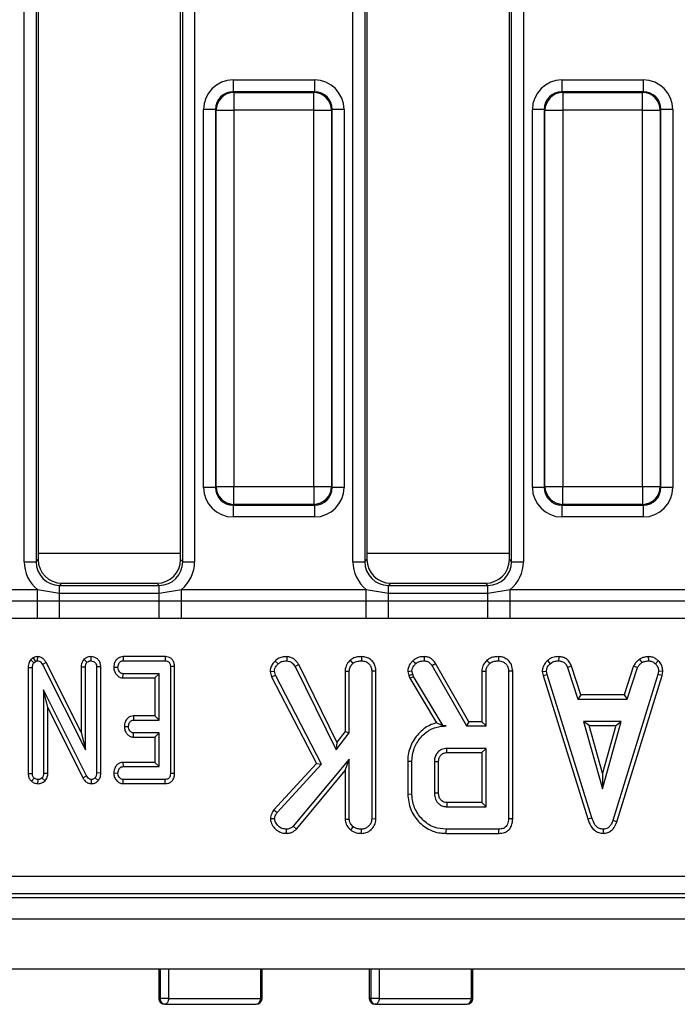
# Model space of a CAD drawing. Units: millimetres. Extents: x 40 to 2075, y -24 to 1455.
# Drawn here: x 576 to 632, y 355 to 438 of the extents above; entities that cross this region are included whole.
import ezdxf

# ---------------------------------------------------------------- set-up
doc = ezdxf.new("R2010")
doc.units = ezdxf.units.MM
doc.header["$LTSCALE"] = 5
doc.linetypes.add('SLD-Сплошная', pattern=[0])

msp = doc.modelspace()

# ---------------------------------------------------------------- linework, layer by layer
at = {"color": 7, "linetype": 'SLD-Сплошная', "lineweight": 25}
for p, q in [((576.49544, 392.20295), (576.49544, 483.58337)), ((577.49164, 483.58337), (577.49164, 392.20295)), ((577.67424, 483.40077), (577.67424, 392.38555)), ((589.67424, 392.38555), (589.67424, 483.40077)), ((589.85684, 392.20295), (589.85684, 483.58337)), ((590.85304, 483.58337), (590.85304, 392.20295)), ((604.19544, 392.20295), (604.19544, 483.58337)), ((605.19164, 483.58337), (605.19164, 392.20295)), ((605.37424, 483.40077), (605.37424, 392.38555)), ((617.37424, 392.38555), (617.37424, 483.40077)), ((617.55684, 392.20295), (617.55684, 483.58337)), ((618.55304, 483.58337), (618.55304, 392.20295)), ((594.09839, 432.80949), (594.09839, 431.81329)), ((594.09839, 432.80949), (600.95008, 432.80949)), ((600.95008, 432.80949), (600.95008, 431.81329)), ((621.7984, 432.80949), (628.65009, 432.80949)), ((621.7984, 432.80949), (621.7984, 431.81329)), ((628.65009, 432.80949), (628.65009, 431.81329)), ((594.09839, 431.81329), (594.1612, 431.75049)), ((600.95008, 431.81329), (594.09839, 431.81329)), ((594.1612, 431.75049), (594.1612, 430.25619)), ((594.1612, 431.75049), (600.88728, 431.75049)), ((600.88728, 431.75049), (600.95008, 431.81329)), ((600.88728, 430.25619), (600.88728, 431.75049)), ((621.7984, 431.81329), (621.8612, 431.75049)), ((628.65009, 431.81329), (621.7984, 431.81329)), ((621.8612, 431.75049), (621.8612, 430.25619)), ((621.8612, 431.75049), (628.58728, 431.75049)), ((628.58728, 431.75049), (628.65009, 431.81329)), ((628.58728, 430.25619), (628.58728, 431.75049)), ((592.6041, 430.319), (591.60791, 430.319)), ((591.60791, 398.46731), (591.60791, 430.319)), ((592.66691, 430.25619), (592.6041, 430.319)), ((592.6041, 430.319), (592.6041, 398.46731)), ((592.66691, 398.53012), (592.66691, 430.25619)), ((592.66691, 430.25619), (594.1612, 430.25619)), ((594.1612, 430.25619), (594.1612, 398.53012)), ((600.88728, 430.25619), (594.1612, 430.25619)), ((600.88728, 398.53012), (600.88728, 430.25619)), ((600.88728, 430.25619), (602.38157, 430.25619)), ((602.44437, 430.319), (602.38157, 430.25619)), ((602.38157, 430.25619), (602.38157, 398.53012)), ((602.44437, 398.46731), (602.44437, 430.319)), ((603.44057, 430.319), (602.44437, 430.319)), ((603.44057, 430.319), (603.44057, 398.46731)), ((619.30791, 398.46731), (619.30791, 430.319)), ((620.3041, 430.319), (619.30791, 430.319)), ((620.36691, 430.25619), (620.3041, 430.319)), ((620.3041, 430.319), (620.3041, 398.46731)), ((620.36691, 398.53012), (620.36691, 430.25619)), ((620.36691, 430.25619), (621.8612, 430.25619)), ((621.8612, 430.25619), (621.8612, 398.53012)), ((628.58728, 430.25619), (621.8612, 430.25619)), ((628.58728, 398.53012), (628.58728, 430.25619)), ((628.58728, 430.25619), (630.08157, 430.25619)), ((630.14437, 430.319), (630.08157, 430.25619)), ((630.08157, 430.25619), (630.08157, 398.53012)), ((630.14437, 398.46731), (630.14437, 430.319)), ((631.14057, 430.319), (630.14437, 430.319)), ((631.14057, 430.319), (631.14057, 398.46731)), ((592.6041, 398.46731), (591.60791, 398.46731)), ((592.6041, 398.46731), (592.66691, 398.53012)), ((592.66691, 398.53012), (594.1612, 398.53012)), ((594.1612, 398.53012), (600.88728, 398.53012)), ((594.1612, 397.03583), (594.1612, 398.53012)), ((600.88728, 398.53012), (602.38157, 398.53012)), ((600.88728, 398.53012), (600.88728, 397.03583)), ((602.38157, 398.53012), (602.44437, 398.46731)), ((603.44057, 398.46731), (602.44437, 398.46731)), ((620.3041, 398.46731), (619.30791, 398.46731)), ((620.3041, 398.46731), (620.36691, 398.53012)), ((620.36691, 398.53012), (621.8612, 398.53012)), ((621.8612, 398.53012), (628.58728, 398.53012)), ((621.8612, 397.03583), (621.8612, 398.53012)), ((628.58728, 398.53012), (630.08157, 398.53012)), ((628.58728, 398.53012), (628.58728, 397.03583)), ((630.08157, 398.53012), (630.14437, 398.46731)), ((631.14057, 398.46731), (630.14437, 398.46731)), ((594.1612, 397.03583), (594.09839, 396.97302)), ((594.09839, 396.97302), (600.95008, 396.97302)), ((594.09839, 396.97302), (594.09839, 395.97683)), ((600.88728, 397.03583), (594.1612, 397.03583)), ((600.95008, 396.97302), (600.88728, 397.03583)), ((600.95008, 396.97302), (600.95008, 395.97683)), ((621.8612, 397.03583), (621.7984, 396.97302)), ((621.7984, 396.97302), (628.65009, 396.97302)), ((621.7984, 396.97302), (621.7984, 395.97683)), ((628.58728, 397.03583), (621.8612, 397.03583)), ((628.65009, 396.97302), (628.58728, 397.03583)), ((628.65009, 396.97302), (628.65009, 395.97683)), ((600.95008, 395.97683), (594.09839, 395.97683)), ((628.65009, 395.97683), (621.7984, 395.97683)), ((589.67424, 392.89316), (577.67424, 392.89316)), ((617.37424, 392.89316), (605.37424, 392.89316)), ((576.49544, 392.20295), (577.49164, 392.20295)), ((577.49164, 392.20295), (577.67424, 392.38555)), ((589.67424, 392.38555), (589.85684, 392.20295)), ((589.85684, 392.20295), (590.85304, 392.20295)), ((604.19544, 392.20295), (605.19164, 392.20295)), ((605.19164, 392.20295), (605.37424, 392.38555)), ((617.37424, 392.38555), (617.55684, 392.20295)), ((617.55684, 392.20295), (618.55304, 392.20295)), ((579.66663, 390.39316), (579.48403, 390.21056)), ((579.48403, 389.54822), (579.48403, 390.21056)), ((579.48403, 390.21056), (587.86445, 390.21056)), ((579.66663, 390.39316), (587.68185, 390.39316)), ((587.86445, 390.21056), (587.68185, 390.39316)), ((587.86445, 389.54822), (587.86445, 390.21056)), ((607.36663, 390.39316), (607.18403, 390.21056)), ((607.18403, 389.54822), (607.18403, 390.21056)), ((607.18403, 390.21056), (615.56445, 390.21056)), ((607.36663, 390.39316), (615.38185, 390.39316)), ((615.56445, 390.21056), (615.38185, 390.39316)), ((615.56445, 389.54822), (615.56445, 390.21056)), ((562.03787, 389.87205), (577.61061, 389.87205)), ((577.61061, 389.87205), (579.48403, 389.54822)), ((577.61061, 388.89225), (577.61061, 389.87205)), ((579.48403, 388.89403), (579.48403, 389.54822)), ((579.48403, 389.54822), (587.86445, 389.54822)), ((587.86445, 389.54822), (589.73787, 389.87205)), ((587.86445, 388.89403), (587.86445, 389.54822)), ((589.73787, 388.89225), (589.73787, 389.87205)), ((589.73787, 389.87205), (605.31061, 389.87205)), ((605.31061, 389.87205), (607.18403, 389.54822)), ((605.31061, 388.89225), (605.31061, 389.87205)), ((607.18403, 388.89403), (607.18403, 389.54822)), ((607.18403, 389.54822), (615.56445, 389.54822)), ((615.56445, 389.54822), (617.43787, 389.87205)), ((615.56445, 388.89403), (615.56445, 389.54822)), ((617.43787, 388.89225), (617.43787, 389.87205)), ((617.43787, 389.87205), (633.01061, 389.87205)), ((562.03787, 388.89225), (577.61061, 388.89225)), ((577.61061, 388.89225), (579.48403, 388.89403)), ((577.61061, 387.42256), (577.61061, 388.89225)), ((579.48403, 387.41195), (579.48403, 388.89403)), ((579.48403, 388.89403), (587.86445, 388.89403)), ((587.86445, 387.41195), (587.86445, 388.89403)), ((587.86445, 388.89403), (589.73787, 388.89225)), ((589.73787, 387.42256), (589.73787, 388.89225)), ((589.73787, 388.89225), (605.31061, 388.89225)), ((605.31061, 388.89225), (607.18403, 388.89403)), ((605.31061, 387.42256), (605.31061, 388.89225)), ((607.18403, 387.41195), (607.18403, 388.89403)), ((607.18403, 388.89403), (615.56445, 388.89403)), ((615.56445, 387.41195), (615.56445, 388.89403)), ((615.56445, 388.89403), (617.43787, 388.89225)), ((617.43787, 387.42256), (617.43787, 388.89225)), ((617.43787, 388.89225), (633.01061, 388.89225)), ((577.61061, 387.42256), (562.03787, 387.42256)), ((579.48403, 387.41195), (577.61061, 387.42256)), ((587.86445, 387.41195), (579.48403, 387.41195)), ((589.73787, 387.42256), (587.86445, 387.41195)), ((605.31061, 387.42256), (589.73787, 387.42256)), ((607.18403, 387.41195), (605.31061, 387.42256)), ((615.56445, 387.41195), (607.18403, 387.41195)), ((617.43787, 387.42256), (615.56445, 387.41195)), ((633.01061, 387.42256), (617.43787, 387.42256)), ((577.24828, 384.09931), (577.04326, 383.92633)), ((577.04326, 383.92633), (577.30951, 383.68956)), ((577.24828, 384.09931), (577.44464, 383.80358)), ((577.30951, 383.68956), (577.44464, 383.80358)), ((577.60796, 384.19925), (577.603, 383.84581)), ((578.3416, 383.7082), (578.03164, 383.53964)), ((578.03164, 383.53964), (581.64861, 376.35637)), ((581.29596, 377.84088), (578.3416, 383.7082)), ((581.53368, 383.97642), (581.78375, 383.72546)), ((582.12037, 384.199), (582.12159, 383.84581)), ((584.82676, 384.19847), (584.83484, 383.84581)), ((588.37237, 384.19847), (584.82676, 384.19847)), ((584.83484, 383.84581), (588.36947, 383.84581)), ((588.37237, 384.19847), (588.36947, 383.84581)), ((597.63747, 383.8303), (597.88881, 383.58272)), ((598.61536, 384.19911), (598.6101, 383.84581)), ((599.62848, 383.53501), (599.32251, 383.35806)), ((602.84493, 376.99755), (599.62848, 383.53501)), ((603.94764, 383.88993), (604.18822, 383.63002)), ((604.92681, 384.19881), (604.92429, 383.84581)), ((613.95205, 378.71198), (611.1551, 383.62523)), ((620.57176, 383.86686), (620.81086, 383.60637)), ((621.52449, 384.19898), (621.51736, 383.84581)), ((628.34007, 383.99477), (628.53805, 383.70096)), ((629.06216, 384.19952), (629.07901, 383.84581)), ((629.91539, 383.85686), (629.67319, 383.60046)), ((576.8365, 383.29686), (577.18915, 383.28838)), ((576.8365, 383.29686), (576.8365, 374.34079)), ((577.18915, 374.34623), (577.18915, 383.28838)), ((581.29596, 383.35413), (581.64861, 383.3475)), ((581.29596, 383.35413), (581.29596, 377.84088)), ((581.64861, 376.35637), (581.64861, 383.3475)), ((582.94721, 383.35047), (582.59456, 383.34539)), ((582.59456, 383.34539), (582.59456, 374.39479)), ((582.94721, 374.38781), (582.94721, 383.35047)), ((584.04009, 383.31117), (584.39354, 383.30527)), ((584.8146, 382.41208), (584.8264, 382.76473)), ((587.86483, 382.76473), (584.8264, 382.76473)), ((587.51217, 382.41208), (587.86483, 382.76473)), ((587.86483, 378.84581), (587.86483, 382.76473)), ((589.16343, 383.37923), (588.81077, 383.37495)), ((588.81077, 383.37495), (588.81077, 374.34623)), ((589.16343, 374.34256), (589.16343, 383.37923)), ((597.21838, 382.95743), (597.57547, 382.98559)), ((597.21838, 382.95743), (597.33583, 382.50659)), ((597.33583, 382.50659), (597.66711, 382.63382)), ((597.66711, 382.63382), (597.57547, 382.98559)), ((601.55731, 375.13424), (597.66711, 382.63382)), ((599.32251, 383.35806), (602.77817, 376.33441)), ((603.53109, 382.98047), (603.53109, 377.88553)), ((603.53109, 382.98047), (603.88375, 382.97081)), ((603.88375, 377.76515), (603.88375, 382.97081)), ((606.12829, 382.96982), (605.77564, 382.9649)), ((605.77564, 382.9649), (605.77564, 370.51684)), ((606.12829, 370.51008), (606.12829, 382.96982)), ((608.80653, 382.96156), (608.89166, 382.60995)), ((608.89166, 382.60995), (609.23011, 382.71068)), ((609.23011, 382.71068), (609.16213, 382.99151)), ((609.29515, 382.5274), (609.23011, 382.71068)), ((610.85596, 383.43787), (613.74701, 378.35933)), ((615.05272, 382.98047), (615.05272, 378.71198)), ((615.40537, 378.35933), (615.40537, 382.97081)), ((617.29726, 382.9649), (617.29726, 370.53753)), ((617.64991, 370.53335), (617.64991, 382.96982)), ((620.13964, 382.95359), (620.49456, 382.97672)), ((620.13964, 382.95359), (620.20549, 382.62069)), ((620.20549, 382.62069), (620.54776, 382.70772)), ((620.54776, 382.70772), (620.49456, 382.97672)), ((624.32268, 370.62031), (620.54776, 382.70772)), ((622.6054, 383.40869), (622.27707, 383.27824)), ((622.27707, 383.27824), (623.14912, 380.6296)), ((623.40429, 380.98225), (622.6054, 383.40869)), ((629.88898, 382.6959), (626.07859, 370.3779)), ((627.83738, 383.41201), (627.03829, 380.98225)), ((627.29354, 380.6296), (628.16559, 383.2812)), ((627.83738, 383.41201), (628.16559, 383.2812)), ((629.93924, 382.97672), (629.88898, 382.6959)), ((630.2323, 382.61241), (629.88898, 382.6959)), ((630.29359, 382.95495), (629.93924, 382.97672)), ((630.2323, 382.61241), (630.29359, 382.95495)), ((584.8146, 382.41208), (587.51217, 382.41208)), ((587.51217, 382.41208), (587.51217, 379.19847)), ((597.33583, 382.50659), (601.13036, 375.19146)), ((608.89166, 382.60995), (608.9745, 382.37648)), ((608.9745, 382.37648), (609.29515, 382.5274)), ((608.9745, 382.37648), (611.22273, 378.6161)), ((611.78713, 378.35933), (609.29515, 382.5274)), ((620.20549, 382.62069), (623.98494, 370.51877)), ((626.41294, 370.26544), (630.2323, 382.61241)), ((581.75207, 374.16254), (578.1351, 381.41338)), ((578.1351, 381.41338), (578.1351, 374.35046)), ((578.48775, 379.91639), (578.1351, 381.41338)), ((623.40429, 380.98225), (623.14912, 380.6296)), ((627.03829, 380.98225), (623.40429, 380.98225)), ((627.03829, 380.98225), (627.29354, 380.6296)), ((623.14912, 380.6296), (627.29354, 380.6296)), ((578.48775, 374.34262), (578.48775, 379.91639)), ((578.48775, 379.91639), (581.44113, 373.99585)), ((585.70625, 379.19847), (585.71533, 378.84581)), ((587.51217, 379.19847), (585.70625, 379.19847)), ((585.71533, 378.84581), (587.86483, 378.84581)), ((587.51217, 379.19847), (587.86483, 378.84581)), ((613.95205, 378.71198), (613.74701, 378.35933)), ((615.05272, 378.71198), (613.95205, 378.71198)), ((615.05272, 378.71198), (615.40537, 378.35933)), ((623.62505, 378.7377), (625.2095, 373.06203)), ((626.79397, 378.7377), (623.62505, 378.7377)), ((624.08964, 378.38505), (623.62505, 378.7377)), ((625.2095, 373.06203), (626.79397, 378.7377)), ((626.32938, 378.38505), (626.79397, 378.7377)), ((581.29596, 377.84088), (581.64861, 376.35637)), ((584.93321, 378.31184), (585.2867, 378.30527)), ((585.70281, 377.41207), (585.71533, 377.76473)), ((587.86483, 377.76473), (585.71533, 377.76473)), ((587.51217, 377.41207), (587.86483, 377.76473)), ((587.86483, 374.92689), (587.86483, 377.76473)), ((602.77817, 376.33441), (603.88375, 377.76515)), ((603.53109, 377.88553), (602.84493, 376.99755)), ((603.53109, 377.88553), (603.88375, 377.76515)), ((611.78402, 378.35385), (611.78713, 378.35933)), ((611.78402, 378.35385), (612.04135, 378.35933)), ((612.04135, 378.35933), (611.78713, 378.35933)), ((613.74701, 378.35933), (615.40537, 378.35933)), ((624.08964, 378.38505), (626.32938, 378.38505)), ((625.2095, 374.37357), (624.08964, 378.38505)), ((626.32938, 378.38505), (625.2095, 374.37357)), ((585.70281, 377.41207), (587.51217, 377.41207)), ((587.51217, 377.41207), (587.51217, 375.27954)), ((602.84493, 376.99755), (602.77817, 376.33441)), ((615.40537, 376.46743), (612.09456, 376.46743)), ((612.10473, 376.11478), (615.05272, 376.11478)), ((615.05272, 376.11478), (615.40537, 376.46743)), ((615.05272, 376.11478), (615.05272, 371.90117)), ((615.40537, 371.54852), (615.40537, 376.46743)), ((584.8187, 375.27954), (584.8264, 374.92689)), ((587.51217, 375.27954), (584.8187, 375.27954)), ((587.51217, 375.27954), (587.86483, 374.92689)), ((601.13036, 375.19146), (597.52721, 371.28426)), ((603.88375, 375.57174), (599.1688, 369.90198)), ((601.13036, 375.19146), (601.55731, 375.13424)), ((603.53109, 374.59613), (603.88375, 375.57174)), ((603.88375, 370.51093), (603.88375, 375.57174)), ((608.80947, 375.39826), (608.80947, 372.61785)), ((609.16213, 372.62157), (609.16213, 375.39438)), ((611.05402, 375.3323), (611.05402, 372.68365)), ((611.40667, 372.69054), (611.40667, 375.32706)), ((576.8365, 374.34079), (577.18915, 374.34623)), ((578.48775, 374.34262), (578.1351, 374.35046)), ((582.94721, 374.38781), (582.59456, 374.39479)), ((584.04009, 374.39235), (584.39354, 374.38635)), ((584.8264, 374.92689), (587.86483, 374.92689)), ((589.16343, 374.34256), (588.81077, 374.34623)), ((597.809, 371.06963), (601.55731, 375.13424)), ((599.42436, 369.65775), (603.53109, 374.59613)), ((603.53109, 374.59613), (603.53109, 370.49994)), ((625.2095, 374.37357), (625.2095, 373.06203)), ((577.10007, 373.69662), (577.33062, 373.96616)), ((577.65538, 373.49231), (577.66212, 373.84581)), ((578.25248, 373.73148), (577.99363, 373.97461)), ((581.44113, 373.99585), (581.75207, 374.16254)), ((582.16809, 373.49245), (582.17437, 373.84581)), ((582.74097, 373.76601), (582.46787, 373.98939)), ((584.82338, 373.49316), (584.83484, 373.84581)), ((588.36947, 373.84581), (584.83484, 373.84581)), ((588.37726, 373.49316), (588.36947, 373.84581)), ((584.82338, 373.49316), (588.37726, 373.49316)), ((608.80947, 372.61785), (609.16213, 372.62157)), ((615.05272, 371.90117), (612.10366, 371.90117)), ((615.05272, 371.90117), (615.40537, 371.54852)), ((597.52721, 371.28426), (597.809, 371.06963)), ((612.09456, 371.54852), (615.40537, 371.54852)), ((597.2391, 370.56321), (597.59321, 370.55527)), ((603.53109, 370.49994), (603.88375, 370.51093)), ((606.12829, 370.51008), (605.77564, 370.51684)), ((623.98494, 370.51877), (624.32268, 370.62031)), ((626.41294, 370.26544), (626.07859, 370.3779)), ((598.60222, 369.30366), (598.60123, 369.65662)), ((599.42436, 369.65775), (599.1688, 369.90198)), ((604.00139, 369.58212), (604.2237, 369.85764)), ((604.92709, 369.30378), (604.92429, 369.65662)), ((616.47843, 369.65662), (612.06204, 369.65662)), ((625.29977, 369.30351), (625.29819, 369.65662)), ((612.05697, 369.30397), (616.48566, 369.30397)), ((407.80921, 365.7051), (802.6642, 365.7051)), ((407.49156, 363.89316), (802.98185, 363.89316)), ((802.6642, 364.2108), (407.80921, 364.2108)), ((306.47423, 362.09316), (805.97424, 362.09316)), ((306.47423, 357.89316), (805.97424, 357.89316)), ((587.83564, 357.89316), (587.83564, 355.39315)), ((596.53656, 355.39315), (596.53656, 357.89316)), ((605.56731, 357.89316), (605.56731, 355.39315)), ((614.29235, 355.39315), (614.29235, 357.89316)), ((588.64983, 355.39315), (587.94366, 355.39315)), ((588.64983, 355.39315), (596.42551, 355.39315)), ((606.39471, 355.39315), (605.68728, 355.39315)), ((606.39471, 355.39315), (614.17025, 355.39315)), ((588.33565, 354.89316), (596.03656, 354.89316)), ((606.06731, 354.89316), (613.79235, 354.89316))]:
    msp.add_line(p, q, dxfattribs=at)
at = {"color": 8, "linetype": 'SLD-Сплошная', "lineweight": 25}
for p, q in [((587.94366, 357.89316), (587.94366, 355.39315)), ((588.64983, 357.89316), (588.64983, 355.39315)), ((596.42551, 355.39315), (596.42551, 357.89316)), ((605.68728, 357.89316), (605.68728, 355.39315)), ((606.39471, 357.89316), (606.39471, 355.39315)), ((614.17025, 355.39315), (614.17025, 357.89316)), ((587.94366, 355.39315), (587.83564, 355.39315)), ((596.53656, 355.39315), (596.42551, 355.39315)), ((605.68728, 355.39315), (605.56731, 355.39315)), ((614.29235, 355.39315), (614.17025, 355.39315))]:
    msp.add_line(p, q, dxfattribs=at)
at = {"color": 7, "linetype": 'SLD-Сплошная', "lineweight": 25, "flags": 128}
for points in [[(609.2264, 383.85153), (609.34079, 383.73064), (609.46956, 383.59454)], [(610.19681, 384.19886), (610.19527, 384.1078), (610.19306, 383.97681), (610.19084, 383.84581)], [(611.1551, 383.62523), (611.07794, 383.5769), (610.96695, 383.50739), (610.85596, 383.43787)], [(615.46926, 383.88993), (615.53303, 383.82103), (615.62144, 383.72553), (615.70985, 383.63002)], [(616.44843, 384.19881), (616.44774, 384.10252), (616.44682, 383.97417), (616.44591, 383.84581)], [(608.80653, 382.96156), (608.97376, 382.97564), (609.16213, 382.99151)], [(615.05272, 382.98047), (615.14621, 382.97791), (615.27579, 382.97436), (615.40537, 382.97081)], [(617.64991, 382.96982), (617.55372, 382.96848), (617.42549, 382.96669), (617.29726, 382.9649)], [(612.10473, 376.11478), (612.10135, 376.23134), (612.09795, 376.34939), (612.09456, 376.46743)], [(608.80947, 375.39826), (608.96817, 375.39651), (609.16213, 375.39438)], [(611.40667, 375.32706), (611.2901, 375.3288), (611.17206, 375.33055), (611.05402, 375.3323)], [(611.40667, 372.69054), (611.32226, 372.68888), (611.20259, 372.68654), (611.05402, 372.68365)], [(617.64991, 370.53335), (617.55978, 370.53442), (617.42852, 370.53598), (617.29726, 370.53753)], [(612.05697, 369.30397), (612.05925, 369.46266), (612.06204, 369.65662)], [(616.48566, 369.30397), (616.48382, 369.39411), (616.48112, 369.52536), (616.47843, 369.65662)], [(588.64983, 355.39315), (588.6438, 355.29561), (588.62592, 355.20182), (588.59688, 355.11537), (588.55781, 355.0396), (588.5102, 354.97742), (588.45588, 354.93122), (588.39694, 354.90276), (588.33565, 354.89316)], [(606.39471, 355.39315), (606.38842, 355.29561), (606.36979, 355.20182), (606.33954, 355.11537), (606.29882, 355.0396), (606.24921, 354.97742), (606.1926, 354.93122), (606.13118, 354.90276), (606.06731, 354.89316)]]:
    msp.add_lwpolyline(points, dxfattribs=at)
at = {"color": 7, "linetype": 'SLD-Сплошная', "lineweight": 25}
for centre, radius, start, end in [((594.17457, 430.24283), 1.50772, 90.5080655, 179.4919345), ((600.8739, 430.24282), 1.50773, 0.5082695, 89.4917305), ((621.87457, 430.24282), 1.50772, 90.5082717, 179.4918711), ((628.57391, 430.24283), 1.50771, 0.5078413, 89.4920159), ((594.17457, 398.54349), 1.50772, 180.5081607, 269.4918393), ((600.8739, 398.5435), 1.50773, 270.5083647, 359.4916353), ((621.87458, 398.54349), 1.50773, 180.5082241, 269.4916331), ((628.57391, 398.54349), 1.50772, 270.5080793, 359.4920635), ((951.25781, 362.96499), 339.27186, 178.490695, 178.5502701), ((588.33564, 355.39316), 0.5, 180, 270), ((588.39708, 355.34498), 0.45597, 173.9350438, 262.2566089), ((596.03656, 355.39316), 0.5, 270, 0), ((595.97311, 355.3438), 0.45508, 278.0138568, 6.2261873), ((606.06731, 355.39316), 0.5, 180, 270), ((606.13675, 355.34036), 0.45256, 173.3012012, 261.1732508), ((613.79235, 355.39316), 0.5, 270, 0), ((613.72144, 355.33956), 0.45199, 279.0258158, 6.8099105)]:
    msp.add_arc(centre, radius, start, end, dxfattribs=at)
for centre, major_axis, ratio, start_param, end_param in [((594.11746, 430.29994), (-1.78125, 1.78125), 0.99243251, 5.50158524, 7.06478537), ((600.93102, 430.29994), (1.78125, 1.78125), 0.99243251, 5.50158524, 7.06478537), ((621.81746, 430.29994), (-1.78125, 1.78125), 0.99243251, 5.50158524, 7.06478537), ((628.63102, 430.29994), (1.78125, 1.78125), 0.99243251, 5.50158524, 7.06478537), ((594.11746, 430.29994), (1.07949, -1.07949), 0.98255604, 2.35999259, 3.92319272), ((600.93102, 430.29994), (1.07949, 1.07949), 0.98255604, 5.50158524, 7.06478537), ((621.81746, 430.29994), (1.07949, -1.07949), 0.98255604, 2.35999259, 3.92319272), ((628.63102, 430.29994), (1.07949, 1.07949), 0.98255604, 5.50158524, 7.06478537), ((594.11746, 398.48638), (-1.78125, -1.78125), 0.99243251, 5.50158524, 7.06478537), ((594.11746, 398.48638), (1.07949, 1.07949), 0.98255604, 2.35999259, 3.92319272), ((600.93102, 398.48638), (1.07949, -1.07949), 0.98255604, 5.50158524, 7.06478537), ((600.93102, 398.48638), (1.78125, -1.78125), 0.99243251, 5.50158524, 7.06478537), ((621.81746, 398.48638), (-1.78125, -1.78125), 0.99243251, 5.50158524, 7.06478537), ((621.81746, 398.48638), (1.07949, 1.07949), 0.98255604, 2.35999259, 3.92319272), ((628.63102, 398.48638), (1.07949, -1.07949), 0.98255604, 5.50158524, 7.06478537), ((628.63102, 398.48638), (1.78125, -1.78125), 0.99243251, 5.50158524, 7.06478537), ((579.5069, 392.22582), (-2.1375, -2.1375), 0.99243251, 5.50158524, 6.39122521), ((579.5069, 392.22582), (1.43574, 1.43574), 0.98500668, 2.35999259, 3.92319272), ((579.68188, 392.4008), (-1.425, -1.425), 0.99243251, 5.50158524, 7.06478537), ((587.6666, 392.4008), (1.425, -1.425), 0.99243251, 5.50158524, 7.06478537), ((587.84158, 392.22582), (1.43574, -1.43574), 0.98500668, 5.50158524, 7.06478537), ((587.84158, 392.22582), (2.1375, -2.1375), 0.99243251, 6.17514541, 7.06478537), ((607.2069, 392.22582), (-2.1375, -2.1375), 0.99243251, 5.50158524, 6.39122521), ((607.2069, 392.22582), (1.43574, 1.43574), 0.98500668, 2.35999259, 3.92319272), ((607.38188, 392.4008), (-1.425, -1.425), 0.99243251, 5.50158524, 7.06478537), ((615.3666, 392.4008), (1.425, -1.425), 0.99243251, 5.50158524, 7.06478537), ((615.54158, 392.22582), (1.43574, -1.43574), 0.98500668, 5.50158524, 7.06478537), ((615.54158, 392.22582), (2.1375, -2.1375), 0.99243251, 6.17514541, 7.06478537)]:
    msp.add_ellipse(centre, major_axis=major_axis, ratio=ratio, start_param=start_param, end_param=end_param, dxfattribs=at)
for points, knots in [([(577.04326, 383.92633), (577.02954, 383.90598), (576.94624, 383.78243), (576.85225, 383.57123), (576.84079, 383.37162), (576.8365, 383.29686)], [0, 0, 0, 0, 0.109775955, 0.666571656, 1, 1, 1, 1]), ([(577.18915, 383.28838), (577.19356, 383.35655), (577.20033, 383.46107), (577.24836, 383.59612), (577.28888, 383.65804), (577.30951, 383.68956)], [0, 0, 0, 0, 0.47933243, 0.73494311, 1, 1, 1, 1]), ([(577.60796, 384.19925), (577.55725, 384.1966), (577.43072, 384.19), (577.31664, 384.13329), (577.24828, 384.09931)], [0, 0, 0, 0, 0.4007987, 1, 1, 1, 1]), ([(577.44464, 383.80358), (577.46107, 383.81215), (577.50088, 383.8329), (577.556, 383.84347), (577.59262, 383.84529), (577.603, 383.84581)], [0, 0, 0, 0, 0.33480827, 0.81131792, 1, 1, 1, 1]), ([(577.603, 383.84581), (577.65667, 383.84035), (577.76481, 383.82933), (577.91371, 383.72482), (577.98774, 383.61482), (578.02675, 383.54801), (578.03164, 383.53964)], [0, 0, 0, 0, 0.28818423, 0.5807007, 0.94751923, 1, 1, 1, 1]), ([(578.3416, 383.7082), (578.29462, 383.78549), (578.20032, 383.94062), (577.98527, 384.11759), (577.77233, 384.18701), (577.64468, 384.19651), (577.60796, 384.19925)], [0, 0, 0, 0, 0.291679528, 0.58539955, 0.880751616, 1, 1, 1, 1]), ([(581.53368, 383.97642), (581.50206, 383.93861), (581.41048, 383.82908), (581.31408, 383.61633), (581.30178, 383.4384), (581.29596, 383.35413)], [0, 0, 0, 0, 0.21720243, 0.62926016, 1, 1, 1, 1]), ([(582.12037, 384.199), (582.04748, 384.19427), (581.88838, 384.18396), (581.68465, 384.10127), (581.57591, 384.01134), (581.53368, 383.97642)], [0, 0, 0, 0, 0.34086503, 0.74400614, 1, 1, 1, 1]), ([(581.64861, 383.3475), (581.65305, 383.41197), (581.65994, 383.51202), (581.71415, 383.63995), (581.76016, 383.69649), (581.78375, 383.72546)], [0, 0, 0, 0, 0.46892651, 0.72781449, 1, 1, 1, 1]), ([(581.78375, 383.72546), (581.82991, 383.76025), (581.92254, 383.83004), (582.04845, 383.84152), (582.11348, 383.84534), (582.12159, 383.84581)], [0, 0, 0, 0, 0.46516912, 0.9333162, 1, 1, 1, 1]), ([(582.94721, 383.35047), (582.94081, 383.44352), (582.92837, 383.62425), (582.80963, 383.8721), (582.61882, 384.05683), (582.38035, 384.1762), (582.20681, 384.19142), (582.12037, 384.199)], [0, 0, 0, 0, 0.21032743, 0.40854647, 0.60732491, 0.80438466, 1, 1, 1, 1]), ([(582.12159, 383.84581), (582.19324, 383.83725), (582.31502, 383.82271), (582.46133, 383.72557), (582.55617, 383.59804), (582.5914, 383.4625), (582.59374, 383.37589), (582.59456, 383.34539)], [0, 0, 0, 0, 0.276168824, 0.469320584, 0.663413656, 0.881487381, 1, 1, 1, 1]), ([(584.82676, 384.19847), (584.74999, 384.19202), (584.5783, 384.1776), (584.34812, 384.05095), (584.16699, 383.82531), (584.06227, 383.57276), (584.04649, 383.38673), (584.04009, 383.31117)], [0, 0, 0, 0, 0.17468267, 0.39067555, 0.57527704, 0.82749836, 1, 1, 1, 1]), ([(584.39354, 383.30527), (584.40617, 383.40262), (584.42525, 383.54966), (584.5217, 383.71173), (584.61761, 383.79585), (584.72399, 383.84021), (584.79854, 383.84398), (584.83484, 383.84581)], [0, 0, 0, 0, 0.37426913, 0.5653399, 0.71328345, 0.86034657, 1, 1, 1, 1]), ([(588.36947, 383.84581), (588.42581, 383.84267), (588.52446, 383.83716), (588.65582, 383.77821), (588.74267, 383.68717), (588.80185, 383.54888), (588.8073, 383.44272), (588.81077, 383.37495)], [0, 0, 0, 0, 0.22773633, 0.3988565, 0.57152385, 0.72649472, 1, 1, 1, 1]), ([(589.16343, 383.37923), (589.15758, 383.47425), (589.1466, 383.65256), (589.03664, 383.89567), (588.8613, 384.07264), (588.63437, 384.17656), (588.46656, 384.19708), (588.37729, 384.19839), (588.37237, 384.19847)], [0, 0, 0, 0, 0.221216361, 0.415079154, 0.609701199, 0.791127105, 0.98848955, 1, 1, 1, 1]), ([(597.63747, 383.8303), (597.55132, 383.73671), (597.38463, 383.55564), (597.24361, 383.24648), (597.22582, 383.04268), (597.21838, 382.95743)], [0, 0, 0, 0, 0.38358002, 0.74213172, 1, 1, 1, 1]), ([(597.57547, 382.98559), (597.58499, 383.06094), (597.60411, 383.21216), (597.72991, 383.41134), (597.83502, 383.5247), (597.88881, 383.58272)], [0, 0, 0, 0, 0.32651284, 0.65529418, 1, 1, 1, 1]), ([(598.61536, 384.19911), (598.51615, 384.19419), (598.28505, 384.18273), (597.92882, 384.08707), (597.73295, 383.91444), (597.63747, 383.8303)], [0, 0, 0, 0, 0.27825838, 0.64818181, 1, 1, 1, 1]), ([(597.88881, 383.58272), (597.95997, 383.64578), (598.10278, 383.77236), (598.36703, 383.83369), (598.53555, 383.84209), (598.6101, 383.84581)], [0, 0, 0, 0, 0.356375864, 0.715278764, 1, 1, 1, 1]), ([(598.6101, 383.84581), (598.69656, 383.83685), (598.87044, 383.81883), (599.12547, 383.63977), (599.24889, 383.46332), (599.32251, 383.35806)], [0, 0, 0, 0, 0.285283557, 0.573673507, 1, 1, 1, 1]), ([(599.62848, 383.53501), (599.57434, 383.61566), (599.43415, 383.8245), (599.1532, 384.07524), (598.83957, 384.18335), (598.67012, 384.19526), (598.61536, 384.19911)], [0, 0, 0, 0, 0.230580541, 0.597111717, 0.869800042, 1, 1, 1, 1]), ([(603.94764, 383.88993), (603.9029, 383.8404), (603.75065, 383.67183), (603.56837, 383.3686), (603.54199, 383.09389), (603.53109, 382.98047)], [0, 0, 0, 0, 0.19632253, 0.66820275, 1, 1, 1, 1]), ([(603.88375, 382.97081), (603.89369, 383.06345), (603.91597, 383.27112), (604.05768, 383.48477), (604.1611, 383.59984), (604.18822, 383.63002)], [0, 0, 0, 0, 0.37269971, 0.83550779, 1, 1, 1, 1]), ([(604.92681, 384.19881), (604.81038, 384.19376), (604.55608, 384.18275), (604.21001, 384.0879), (604.02338, 383.94708), (603.94764, 383.88993)], [0, 0, 0, 0, 0.33409577, 0.72976, 1, 1, 1, 1]), ([(604.18822, 383.63002), (604.26069, 383.68083), (604.43568, 383.80354), (604.70318, 383.83717), (604.87541, 383.8439), (604.92429, 383.84581)], [0, 0, 0, 0, 0.33610099, 0.81156459, 1, 1, 1, 1]), ([(604.92429, 383.84581), (605.03726, 383.83397), (605.26449, 383.81017), (605.53087, 383.64068), (605.70871, 383.4011), (605.7702, 383.17069), (605.77429, 383.01582), (605.77564, 382.9649)], [0, 0, 0, 0, 0.24566636, 0.49410939, 0.66149394, 0.88869534, 1, 1, 1, 1]), ([(606.12829, 382.96982), (606.11951, 383.10263), (606.10252, 383.35957), (605.94194, 383.71612), (605.67105, 383.97884), (605.32406, 384.16159), (605.06352, 384.186), (604.92681, 384.19881)], [0, 0, 0, 0, 0.20686824, 0.40023263, 0.59467992, 0.78731547, 1, 1, 1, 1]), ([(609.2264, 383.85153), (609.16422, 383.78118), (609.01595, 383.61341), (608.8403, 383.31593), (608.81718, 383.07326), (608.80653, 382.96156)], [0, 0, 0, 0, 0.28043488, 0.66876183, 1, 1, 1, 1]), ([(609.16213, 382.99151), (609.17466, 383.07252), (609.19853, 383.22674), (609.3219, 383.42604), (609.41985, 383.53783), (609.46956, 383.59454)], [0, 0, 0, 0, 0.35282528, 0.6716315, 1, 1, 1, 1]), ([(610.19681, 384.19886), (610.0962, 384.19482), (609.84469, 384.18471), (609.50145, 384.06927), (609.30457, 383.91341), (609.2264, 383.85153)], [0, 0, 0, 0, 0.28674345, 0.71681277, 1, 1, 1, 1]), ([(609.46956, 383.59454), (609.53174, 383.64318), (609.67776, 383.7574), (609.93376, 383.83626), (610.11523, 383.843), (610.19084, 383.84581)], [0, 0, 0, 0, 0.302013336, 0.709215161, 1, 1, 1, 1]), ([(610.19084, 383.84581), (610.28503, 383.8383), (610.45002, 383.82515), (610.69021, 383.67808), (610.79317, 383.52887), (610.85596, 383.43787)], [0, 0, 0, 0, 0.34175044, 0.59858519, 1, 1, 1, 1]), ([(611.1551, 383.62523), (611.09456, 383.71259), (610.97155, 383.89012), (610.7093, 384.09928), (610.43181, 384.18357), (610.25802, 384.19488), (610.19681, 384.19886)], [0, 0, 0, 0, 0.27210875, 0.55296055, 0.84254023, 1, 1, 1, 1]), ([(615.46926, 383.88993), (615.393, 383.80308), (615.2196, 383.60558), (615.07327, 383.28439), (615.05801, 383.05878), (615.05272, 382.98047)], [0, 0, 0, 0, 0.33883256, 0.77049479, 1, 1, 1, 1]), ([(615.40537, 382.97081), (615.40942, 383.03288), (615.41952, 383.1876), (615.52711, 383.41869), (615.64871, 383.55932), (615.70985, 383.63002)], [0, 0, 0, 0, 0.24993009, 0.62292829, 1, 1, 1, 1]), ([(616.44843, 384.19881), (616.31978, 384.19298), (616.0591, 384.18117), (615.71605, 384.07768), (615.53981, 383.9436), (615.46926, 383.88993)], [0, 0, 0, 0, 0.36878316, 0.74730522, 1, 1, 1, 1]), ([(615.70985, 383.63002), (615.76269, 383.66951), (615.89367, 383.76742), (616.15318, 383.83308), (616.34787, 383.84155), (616.44591, 383.84581)], [0, 0, 0, 0, 0.25135902, 0.62304374, 1, 1, 1, 1]), ([(616.44591, 383.84581), (616.57463, 383.8308), (616.79747, 383.80481), (617.05138, 383.63507), (617.22222, 383.41922), (617.29087, 383.18477), (617.29556, 383.02339), (617.29726, 382.9649)], [0, 0, 0, 0, 0.27883469, 0.48271186, 0.64743328, 0.87220327, 1, 1, 1, 1]), ([(617.64991, 382.96982), (617.63354, 383.15243), (617.60636, 383.45559), (617.37624, 383.81981), (617.0805, 384.05184), (616.7571, 384.17943), (616.53594, 384.19331), (616.44843, 384.19881)], [0, 0, 0, 0, 0.28232633, 0.46869553, 0.65450763, 0.86329946, 1, 1, 1, 1]), ([(620.57176, 383.86686), (620.50868, 383.79921), (620.34258, 383.62111), (620.1675, 383.30845), (620.14761, 383.05509), (620.13964, 382.95359)], [0, 0, 0, 0, 0.26853653, 0.70698585, 1, 1, 1, 1]), ([(620.49456, 382.97672), (620.50852, 383.07219), (620.54001, 383.28764), (620.69479, 383.48334), (620.79378, 383.58826), (620.81086, 383.60637)], [0, 0, 0, 0, 0.39699441, 0.89593171, 1, 1, 1, 1]), ([(621.52449, 384.19898), (621.43324, 384.19534), (621.19375, 384.18577), (620.85436, 384.08511), (620.65406, 383.93042), (620.57176, 383.86686)], [0, 0, 0, 0, 0.26616613, 0.69850891, 1, 1, 1, 1]), ([(620.81086, 383.60637), (620.90881, 383.67591), (621.10517, 383.81532), (621.36606, 383.84021), (621.50097, 383.8452), (621.51736, 383.84581)], [0, 0, 0, 0, 0.46651487, 0.93516393, 1, 1, 1, 1]), ([(621.51736, 383.84581), (621.60981, 383.83687), (621.76953, 383.82142), (621.98221, 383.72585), (622.1517, 383.54061), (622.22907, 383.3787), (622.27707, 383.27824)], [0, 0, 0, 0, 0.27315038, 0.47188764, 0.67232762, 1, 1, 1, 1]), ([(622.6054, 383.40869), (622.56077, 383.50295), (622.45997, 383.71584), (622.22785, 384.0014), (621.88121, 384.16493), (621.64138, 384.18782), (621.52449, 384.19898)], [0, 0, 0, 0, 0.21931862, 0.49530712, 0.75403586, 1, 1, 1, 1]), ([(628.34007, 383.99477), (628.296, 383.95843), (628.17808, 383.86118), (627.9842, 383.68493), (627.88791, 383.50594), (627.83738, 383.41201)], [0, 0, 0, 0, 0.22096188, 0.59121545, 1, 1, 1, 1]), ([(628.16559, 383.2812), (628.21248, 383.36), (628.28445, 383.48096), (628.42556, 383.60754), (628.5005, 383.66978), (628.53805, 383.70096)], [0, 0, 0, 0, 0.48255154, 0.74067883, 1, 1, 1, 1]), ([(629.06216, 384.19952), (628.99879, 384.19057), (628.82588, 384.16615), (628.57558, 384.11803), (628.40855, 384.03061), (628.34007, 383.99477)], [0, 0, 0, 0, 0.25447715, 0.69435861, 1, 1, 1, 1]), ([(628.53805, 383.70096), (628.62266, 383.73742), (628.75143, 383.7929), (628.93673, 383.82554), (629.03154, 383.83905), (629.07901, 383.84581)], [0, 0, 0, 0, 0.48891893, 0.74410905, 1, 1, 1, 1]), ([(629.91539, 383.85686), (629.83965, 383.92219), (629.68149, 384.05863), (629.38331, 384.18052), (629.16838, 384.19324), (629.06216, 384.19952)], [0, 0, 0, 0, 0.31727172, 0.66259612, 1, 1, 1, 1]), ([(629.07901, 383.84581), (629.18163, 383.8369), (629.38796, 383.81898), (629.57585, 383.68992), (629.66225, 383.61051), (629.67319, 383.60046)], [0, 0, 0, 0, 0.46355821, 0.93205773, 1, 1, 1, 1]), ([(629.67319, 383.60046), (629.74589, 383.52114), (629.8919, 383.36183), (629.93159, 383.12266), (629.93819, 382.99665), (629.93924, 382.97672)], [0, 0, 0, 0, 0.45495307, 0.91378333, 1, 1, 1, 1]), ([(630.29359, 382.95495), (630.29096, 383.01143), (630.28218, 383.20003), (630.20415, 383.51922), (630.03022, 383.74544), (629.92552, 383.84702), (629.91539, 383.85686)], [0, 0, 0, 0, 0.16895881, 0.56419619, 0.95781311, 1, 1, 1, 1]), ([(584.04009, 383.31117), (584.05008, 383.201), (584.06958, 382.98604), (584.23118, 382.70259), (584.44352, 382.50452), (584.65614, 382.42353), (584.77335, 382.41506), (584.8146, 382.41208)], [0, 0, 0, 0, 0.251405155, 0.490534204, 0.730555892, 0.90519172, 1, 1, 1, 1]), ([(584.8264, 382.76473), (584.78152, 382.76948), (584.69135, 382.77902), (584.56256, 382.86916), (584.45818, 383.00947), (584.40067, 383.16745), (584.39541, 383.26918), (584.39354, 383.30527)], [0, 0, 0, 0, 0.17535058, 0.35230429, 0.59925758, 0.85780286, 1, 1, 1, 1]), ([(585.70625, 379.19847), (585.63013, 379.19187), (585.4761, 379.17853), (585.26595, 379.06699), (585.08474, 378.8708), (584.96205, 378.60965), (584.94235, 378.40625), (584.93321, 378.31184)], [0, 0, 0, 0, 0.17451542, 0.35315738, 0.53171409, 0.78261849, 1, 1, 1, 1]), ([(585.2867, 378.30527), (585.29875, 378.40278), (585.31687, 378.54939), (585.41337, 378.71096), (585.50798, 378.79845), (585.61275, 378.8406), (585.68366, 378.8442), (585.71533, 378.84581)], [0, 0, 0, 0, 0.37915263, 0.57008818, 0.72309638, 0.87630967, 1, 1, 1, 1]), ([(611.22273, 378.6161), (611.07408, 378.57118), (610.55613, 378.41467), (609.76124, 377.84355), (609.04822, 376.8421), (608.82044, 375.95052), (608.81084, 375.4672), (608.80947, 375.39826)], [0, 0, 0, 0, 0.1080999, 0.37665235, 0.66271926, 0.95188917, 1, 1, 1, 1]), ([(611.78402, 378.35385), (611.67814, 378.40738), (611.48573, 378.50464), (611.30431, 378.58153), (611.22273, 378.6161)], [0, 0, 0, 0, 0.55030705, 1, 1, 1, 1]), ([(584.93321, 378.31184), (584.94309, 378.20146), (584.96236, 377.98614), (585.11665, 377.71794), (585.31601, 377.51756), (585.52518, 377.42621), (585.65792, 377.41565), (585.70281, 377.41207)], [0, 0, 0, 0, 0.25244957, 0.49243791, 0.69396957, 0.89652961, 1, 1, 1, 1]), ([(585.71533, 377.76473), (585.67029, 377.76983), (585.5798, 377.78009), (585.44801, 377.87379), (585.34226, 378.02379), (585.29255, 378.18255), (585.28797, 378.27856), (585.2867, 378.30527)], [0, 0, 0, 0, 0.17701376, 0.35557369, 0.61946586, 0.89412282, 1, 1, 1, 1]), ([(609.16213, 375.39438), (609.19489, 375.74259), (609.26065, 376.44142), (609.81793, 377.34822), (610.56755, 378.03538), (611.37282, 378.33059), (611.8639, 378.3517), (612.04135, 378.35933)], [0, 0, 0, 0, 0.22659485, 0.45475476, 0.67826416, 0.88374535, 1, 1, 1, 1]), ([(612.09456, 376.46743), (611.94563, 376.44912), (611.66341, 376.4144), (611.33635, 376.16255), (611.13725, 375.85477), (611.06023, 375.56802), (611.05562, 375.39337), (611.05402, 375.3323)], [0, 0, 0, 0, 0.25847469, 0.48980177, 0.69422549, 0.89307958, 1, 1, 1, 1]), ([(611.40667, 375.32706), (611.41426, 375.43937), (611.42735, 375.63289), (611.56366, 375.87692), (611.71857, 376.00959), (611.88223, 376.08894), (612.00303, 376.10923), (612.08435, 376.11367), (612.10473, 376.11478)], [0, 0, 0, 0, 0.28307747, 0.48778235, 0.69273736, 0.7924304, 0.9479948, 1, 1, 1, 1]), ([(584.8187, 375.27954), (584.74004, 375.27268), (584.57098, 375.25794), (584.34679, 375.12908), (584.16844, 374.90897), (584.06266, 374.65626), (584.04667, 374.46931), (584.04009, 374.39235)], [0, 0, 0, 0, 0.17975322, 0.38631268, 0.57078863, 0.82330057, 1, 1, 1, 1]), ([(576.8365, 374.34079), (576.8436, 374.24243), (576.85709, 374.05571), (576.96708, 373.83609), (577.06396, 373.73449), (577.10007, 373.69662)], [0, 0, 0, 0, 0.41119992, 0.78055973, 1, 1, 1, 1]), ([(577.33062, 373.96616), (577.30398, 373.99552), (577.24238, 374.06341), (577.1954, 374.19895), (577.19118, 374.29843), (577.18915, 374.34623)], [0, 0, 0, 0, 0.28359183, 0.65576349, 1, 1, 1, 1]), ([(578.1351, 374.35046), (578.12887, 374.28588), (578.1192, 374.18555), (578.05774, 374.06213), (578.01519, 374.00404), (577.99363, 373.97461)], [0, 0, 0, 0, 0.47117254, 0.73209151, 1, 1, 1, 1]), ([(578.25248, 373.73148), (578.27461, 373.76092), (578.3685, 373.88586), (578.47104, 374.09186), (578.48339, 374.27721), (578.48775, 374.34262)], [0, 0, 0, 0, 0.16634317, 0.70580775, 1, 1, 1, 1]), ([(582.59456, 374.39479), (582.59101, 374.32603), (582.58556, 374.22023), (582.53729, 374.08175), (582.49143, 374.02074), (582.46787, 373.98939)], [0, 0, 0, 0, 0.47440357, 0.72996572, 1, 1, 1, 1]), ([(582.74097, 373.76601), (582.7975, 373.84893), (582.92361, 374.03389), (582.9423, 374.26386), (582.94717, 374.38671), (582.94721, 374.38781)], [0, 0, 0, 0, 0.44607222, 0.99507334, 1, 1, 1, 1]), ([(584.04009, 374.39235), (584.04926, 374.28557), (584.06749, 374.07338), (584.22748, 373.79213), (584.44951, 373.57968), (584.67127, 373.50284), (584.79315, 373.49508), (584.82338, 373.49316)], [0, 0, 0, 0, 0.242328625, 0.48151772, 0.720922349, 0.930788822, 1, 1, 1, 1]), ([(584.39354, 374.38635), (584.40605, 374.48363), (584.42506, 374.63142), (584.52318, 374.7947), (584.62167, 374.88066), (584.7257, 374.92267), (584.79576, 374.92561), (584.8264, 374.92689)], [0, 0, 0, 0, 0.377637653, 0.573766282, 0.72759284, 0.880881682, 1, 1, 1, 1]), ([(584.83484, 373.84581), (584.78763, 373.85086), (584.69278, 373.86099), (584.55296, 373.95958), (584.4415, 374.11448), (584.39889, 374.27446), (584.39459, 374.36451), (584.39354, 374.38635)], [0, 0, 0, 0, 0.182836401, 0.367300341, 0.647502559, 0.914521782, 1, 1, 1, 1]), ([(588.81077, 374.34623), (588.80763, 374.27675), (588.80241, 374.16126), (588.74433, 374.01855), (588.66533, 373.92742), (588.55342, 373.86677), (588.45028, 373.84914), (588.38374, 373.8464), (588.36947, 373.84581)], [0, 0, 0, 0, 0.27185245, 0.45182238, 0.59483218, 0.737759, 0.94376148, 1, 1, 1, 1]), ([(588.37726, 373.49316), (588.46246, 373.49977), (588.62917, 373.5127), (588.85882, 373.62161), (589.02764, 373.79581), (589.1439, 374.04301), (589.15613, 374.23064), (589.16343, 374.34256)], [0, 0, 0, 0, 0.195669652, 0.382820648, 0.570756852, 0.743986087, 1, 1, 1, 1]), ([(577.10007, 373.69662), (577.12979, 373.67587), (577.23662, 373.60126), (577.42164, 373.51252), (577.58567, 373.49834), (577.65538, 373.49231)], [0, 0, 0, 0, 0.18142626, 0.65210449, 1, 1, 1, 1]), ([(577.66212, 373.84581), (577.60463, 373.85087), (577.51603, 373.85867), (577.40809, 373.91299), (577.35666, 373.9483), (577.33062, 373.96616)], [0, 0, 0, 0, 0.47730336, 0.73544669, 1, 1, 1, 1]), ([(577.65538, 373.49231), (577.71865, 373.49622), (577.87077, 373.50563), (578.08103, 373.58784), (578.2009, 373.68826), (578.25248, 373.73148)], [0, 0, 0, 0, 0.28859268, 0.69385779, 1, 1, 1, 1]), ([(577.99363, 373.97461), (577.9483, 373.9395), (577.85722, 373.86894), (577.73353, 373.84941), (577.66936, 373.84618), (577.66212, 373.84581)], [0, 0, 0, 0, 0.46779171, 0.93996036, 1, 1, 1, 1]), ([(581.44113, 373.99585), (581.48614, 373.91994), (581.58644, 373.7508), (581.81588, 373.55791), (582.03554, 373.50247), (582.14803, 373.49396), (582.16809, 373.49245)], [0, 0, 0, 0, 0.28488919, 0.63480062, 0.93487814, 1, 1, 1, 1]), ([(582.17437, 373.84581), (582.12326, 373.8511), (582.0203, 373.86175), (581.87699, 373.96565), (581.80069, 374.07762), (581.7594, 374.14974), (581.75207, 374.16254)], [0, 0, 0, 0, 0.27339821, 0.5508151, 0.92032037, 1, 1, 1, 1]), ([(582.16809, 373.49245), (582.22793, 373.49612), (582.36543, 373.50456), (582.56834, 373.59163), (582.68537, 373.70193), (582.73855, 373.76323), (582.74097, 373.76601)], [0, 0, 0, 0, 0.27344835, 0.62833942, 0.983115, 1, 1, 1, 1]), ([(582.46787, 373.98939), (582.43925, 373.95853), (582.38175, 373.89651), (582.27387, 373.85115), (582.20302, 373.84735), (582.17437, 373.84581)], [0, 0, 0, 0, 0.3710291, 0.74571991, 1, 1, 1, 1]), ([(611.05402, 372.68365), (611.07161, 372.50877), (611.10486, 372.1783), (611.37552, 371.81735), (611.68215, 371.61211), (611.92436, 371.55636), (612.06193, 371.55002), (612.09456, 371.54852)], [0, 0, 0, 0, 0.303355711, 0.573257033, 0.758098328, 0.942629258, 1, 1, 1, 1]), ([(612.10366, 371.90117), (612.01841, 371.90808), (611.86403, 371.92061), (611.64452, 372.05754), (611.51237, 372.23083), (611.41853, 372.45318), (611.41144, 372.59508), (611.40667, 372.69054)], [0, 0, 0, 0, 0.21503148, 0.38935385, 0.64162955, 0.75891153, 1, 1, 1, 1]), ([(608.80947, 372.61785), (608.85979, 372.17319), (608.95581, 371.32471), (609.6799, 370.26884), (610.60096, 369.54913), (611.46457, 369.32289), (611.93337, 369.30792), (612.05697, 369.30397)], [0, 0, 0, 0, 0.25775191, 0.49182796, 0.72580214, 0.92770396, 1, 1, 1, 1]), ([(612.06204, 369.65662), (611.71956, 369.68473), (611.03051, 369.7413), (610.1181, 370.32913), (609.45723, 371.18367), (609.17997, 372.012), (609.16579, 372.49649), (609.16213, 372.62157)], [0, 0, 0, 0, 0.22159898, 0.44584161, 0.68369196, 0.91833613, 1, 1, 1, 1]), ([(597.52721, 371.28426), (597.49233, 371.22903), (597.37182, 371.03819), (597.26318, 370.79234), (597.24273, 370.59776), (597.2391, 370.56321)], [0, 0, 0, 0, 0.25088711, 0.86697223, 1, 1, 1, 1]), ([(597.59321, 370.55527), (597.60115, 370.6112), (597.61658, 370.71995), (597.69804, 370.89125), (597.76751, 371.00293), (597.809, 371.06963)], [0, 0, 0, 0, 0.29899634, 0.58133071, 1, 1, 1, 1]), ([(597.2391, 370.56321), (597.24971, 370.45223), (597.27524, 370.18507), (597.50498, 369.81676), (597.84633, 369.48587), (598.24297, 369.32034), (598.50385, 369.30823), (598.60222, 369.30366)], [0, 0, 0, 0, 0.16225685, 0.39059856, 0.61721457, 0.85567414, 1, 1, 1, 1]), ([(598.60123, 369.65662), (598.47589, 369.66617), (598.22355, 369.68538), (597.89317, 369.91145), (597.64816, 370.20713), (597.60958, 370.45158), (597.59321, 370.55527)], [0, 0, 0, 0, 0.25073338, 0.50478539, 0.78992024, 1, 1, 1, 1]), ([(603.53109, 370.49994), (603.54968, 370.356), (603.58934, 370.04898), (603.81595, 369.75929), (603.96708, 369.6149), (604.00139, 369.58212)], [0, 0, 0, 0, 0.40557851, 0.86506857, 1, 1, 1, 1]), ([(604.2237, 369.85764), (604.14108, 369.94133), (603.99768, 370.08659), (603.8947, 370.32579), (603.88668, 370.46141), (603.88375, 370.51093)], [0, 0, 0, 0, 0.46325742, 0.80404922, 1, 1, 1, 1]), ([(605.77564, 370.51684), (605.76583, 370.41591), (605.74615, 370.21355), (605.57742, 369.95421), (605.35931, 369.77169), (605.13228, 369.66712), (604.98607, 369.65974), (604.92429, 369.65662)], [0, 0, 0, 0, 0.22531552, 0.45172378, 0.6726674, 0.86168915, 1, 1, 1, 1]), ([(604.92709, 369.30378), (605.05379, 369.3157), (605.34533, 369.34315), (605.72229, 369.58872), (606.00736, 369.93872), (606.11898, 370.26571), (606.12632, 370.45836), (606.12829, 370.51008)], [0, 0, 0, 0, 0.20163007, 0.46395416, 0.69161714, 0.91720659, 1, 1, 1, 1]), ([(617.29726, 370.53753), (617.28661, 370.3751), (617.27123, 370.14059), (617.11189, 369.87484), (616.9214, 369.73281), (616.69932, 369.66607), (616.54368, 369.65941), (616.47843, 369.65662)], [0, 0, 0, 0, 0.34906585, 0.50397149, 0.66000085, 0.85746286, 1, 1, 1, 1]), ([(616.48566, 369.30397), (616.6493, 369.31764), (616.92379, 369.34057), (617.26783, 369.53015), (617.50163, 369.8039), (617.63332, 370.15486), (617.64454, 370.41086), (617.64991, 370.53335)], [0, 0, 0, 0, 0.25439129, 0.426738245, 0.599857049, 0.808550576, 1, 1, 1, 1]), ([(623.98494, 370.51877), (624.0582, 370.30213), (624.17709, 369.95052), (624.51169, 369.55425), (624.8843, 369.33959), (625.16463, 369.31157), (625.2996, 369.30352), (625.29977, 369.30351)], [0, 0, 0, 0, 0.35139795, 0.57031746, 0.79018805, 0.99974135, 1, 1, 1, 1]), ([(625.29819, 369.65662), (625.18295, 369.6677), (624.97279, 369.68791), (624.71218, 369.85898), (624.47445, 370.1616), (624.38366, 370.43599), (624.32268, 370.62031)], [0, 0, 0, 0, 0.23084959, 0.42099821, 0.61107204, 1, 1, 1, 1]), ([(626.07859, 370.3779), (626.04209, 370.28094), (625.96875, 370.08616), (625.80293, 369.85193), (625.59302, 369.70371), (625.4215, 369.66297), (625.32294, 369.6579), (625.29819, 369.65662)], [0, 0, 0, 0, 0.27203708, 0.54650231, 0.74029532, 0.93476641, 1, 1, 1, 1]), ([(625.29977, 369.30351), (625.4215, 369.31501), (625.65876, 369.33742), (625.96768, 369.52223), (626.24075, 369.82851), (626.34798, 370.10061), (626.41294, 370.26544)], [0, 0, 0, 0, 0.23010285, 0.4484449, 0.66586784, 1, 1, 1, 1]), ([(599.1688, 369.90198), (599.09289, 369.83798), (598.9401, 369.70916), (598.72623, 369.66168), (598.61412, 369.65714), (598.60123, 369.65662)], [0, 0, 0, 0, 0.4663431, 0.93864071, 1, 1, 1, 1]), ([(598.60222, 369.30366), (598.72113, 369.31422), (599.00411, 369.33934), (599.27021, 369.51579), (599.40717, 369.64192), (599.42436, 369.65775)], [0, 0, 0, 0, 0.387947, 0.92319617, 1, 1, 1, 1]), ([(604.00139, 369.58212), (604.0736, 369.53424), (604.29359, 369.38839), (604.62319, 369.31192), (604.86337, 369.30548), (604.92709, 369.30378)], [0, 0, 0, 0, 0.26417838, 0.80479882, 1, 1, 1, 1]), ([(604.92429, 369.65662), (604.806, 369.66347), (604.62445, 369.67398), (604.38679, 369.75058), (604.27876, 369.82149), (604.2237, 369.85764)], [0, 0, 0, 0, 0.47831798, 0.73411332, 1, 1, 1, 1])]:
    msp.add_open_spline(points, degree=3, knots=knots, dxfattribs=at)

doc.saveas('drawing.dxf')
